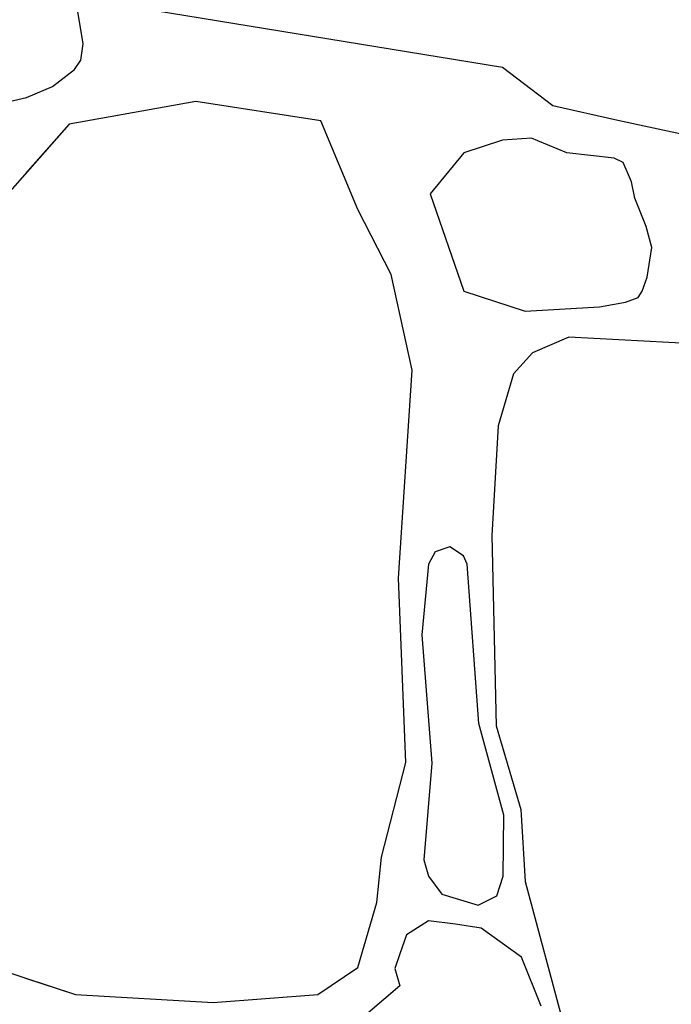
# Model space of a CAD drawing. Extents: x 2678 to 2694.5, y 1353.6 to 1359.5.
# Drawn here: x 2682.7 to 2683, y 1355.5 to 1355.9 of the extents above; entities that cross this region are included whole.
import ezdxf

# ---------------------------------------------------------------- set-up
doc = ezdxf.new("R2010")
doc.units = 0
doc.header["$MEASUREMENT"] = 0
doc.layers.add('007', color=7, linetype='Continuous')

msp = doc.modelspace()

# ---------------------------------------------------------------- linework, layer by layer
at = {"layer": '007', "linetype": 'Continuous'}
for p, q in [((2682.69657, 1355.91969), (2682.6938, 1355.93619)), ((2682.69657, 1355.91969), (2682.6938, 1355.93619)), ((2682.69657, 1355.91969), (2682.6938, 1355.93619)), ((2682.69657, 1355.91969), (2682.6938, 1355.93619)), ((2682.69657, 1355.91969), (2682.6938, 1355.93619)), ((2682.69657, 1355.91969), (2682.6938, 1355.93619)), ((2682.7135, 1355.93637), (2682.87732, 1355.90959)), ((2682.7135, 1355.93637), (2682.87732, 1355.90959)), ((2682.7135, 1355.93637), (2682.87732, 1355.90959)), ((2682.7135, 1355.93637), (2682.87732, 1355.90959)), ((2682.7135, 1355.93637), (2682.87732, 1355.90959)), ((2682.7135, 1355.93637), (2682.87732, 1355.90959)), ((2682.69556, 1355.9126), (2682.69657, 1355.91969)), ((2682.69556, 1355.9126), (2682.69657, 1355.91969)), ((2682.69556, 1355.9126), (2682.69657, 1355.91969)), ((2682.69556, 1355.9126), (2682.69657, 1355.91969)), ((2682.69556, 1355.9126), (2682.69657, 1355.91969)), ((2682.69556, 1355.9126), (2682.69657, 1355.91969)), ((2682.69282, 1355.90864), (2682.69556, 1355.9126)), ((2682.69282, 1355.90864), (2682.69556, 1355.9126)), ((2682.69282, 1355.90864), (2682.69556, 1355.9126)), ((2682.69282, 1355.90864), (2682.69556, 1355.9126)), ((2682.69282, 1355.90864), (2682.69556, 1355.9126)), ((2682.69282, 1355.90864), (2682.69556, 1355.9126)), ((2682.68337, 1355.90121), (2682.69282, 1355.90864)), ((2682.68337, 1355.90121), (2682.69282, 1355.90864)), ((2682.68337, 1355.90121), (2682.69282, 1355.90864)), ((2682.68337, 1355.90121), (2682.69282, 1355.90864)), ((2682.68337, 1355.90121), (2682.69282, 1355.90864)), ((2682.68337, 1355.90121), (2682.69282, 1355.90864)), ((2682.87732, 1355.90959), (2682.89897, 1355.89306)), ((2682.87732, 1355.90959), (2682.89897, 1355.89306)), ((2682.87732, 1355.90959), (2682.89897, 1355.89306)), ((2682.87732, 1355.90959), (2682.89897, 1355.89306)), ((2682.87732, 1355.90959), (2682.89897, 1355.89306)), ((2682.87732, 1355.90959), (2682.89897, 1355.89306)), ((2682.67212, 1355.89648), (2682.68337, 1355.90121)), ((2682.67212, 1355.89648), (2682.68337, 1355.90121)), ((2682.67212, 1355.89648), (2682.68337, 1355.90121)), ((2682.67212, 1355.89648), (2682.68337, 1355.90121)), ((2682.67212, 1355.89648), (2682.68337, 1355.90121)), ((2682.67212, 1355.89648), (2682.68337, 1355.90121)), ((2682.66016, 1355.89374), (2682.67212, 1355.89648)), ((2682.66016, 1355.89374), (2682.67212, 1355.89648)), ((2682.66016, 1355.89374), (2682.67212, 1355.89648)), ((2682.67169, 1355.89638), (2682.67212, 1355.89648)), ((2682.67169, 1355.89638), (2682.67212, 1355.89648)), ((2682.67169, 1355.89638), (2682.67212, 1355.89648)), ((2682.7451, 1355.89477), (2682.69048, 1355.88502)), ((2682.7451, 1355.89477), (2682.69048, 1355.88502)), ((2682.7451, 1355.89477), (2682.69048, 1355.88502)), ((2682.7451, 1355.89477), (2682.69048, 1355.88502)), ((2682.7451, 1355.89477), (2682.69048, 1355.88502)), ((2682.7451, 1355.89477), (2682.69048, 1355.88502)), ((2682.79893, 1355.88652), (2682.7451, 1355.89477)), ((2682.79893, 1355.88652), (2682.7451, 1355.89477)), ((2682.79893, 1355.88652), (2682.7451, 1355.89477)), ((2682.79893, 1355.88652), (2682.7451, 1355.89477)), ((2682.79893, 1355.88652), (2682.7451, 1355.89477)), ((2682.79893, 1355.88652), (2682.7451, 1355.89477)), ((2682.89897, 1355.89306), (2682.92701, 1355.88679)), ((2682.89897, 1355.89306), (2682.92701, 1355.88679)), ((2682.89897, 1355.89306), (2682.92701, 1355.88679)), ((2682.89897, 1355.89306), (2682.92701, 1355.88679)), ((2682.89897, 1355.89306), (2682.92701, 1355.88679)), ((2682.89897, 1355.89306), (2682.92701, 1355.88679)), ((2682.81492, 1355.84829), (2682.79893, 1355.88652)), ((2682.81492, 1355.84829), (2682.79893, 1355.88652)), ((2682.81492, 1355.84829), (2682.79893, 1355.88652)), ((2682.81492, 1355.84829), (2682.79893, 1355.88652)), ((2682.81492, 1355.84829), (2682.79893, 1355.88652)), ((2682.81492, 1355.84829), (2682.79893, 1355.88652)), ((2682.92701, 1355.88679), (2682.96171, 1355.87924)), ((2682.92701, 1355.88679), (2682.96171, 1355.87924)), ((2682.92701, 1355.88679), (2682.96171, 1355.87924)), ((2682.92701, 1355.88679), (2682.96171, 1355.87924)), ((2682.92701, 1355.88679), (2682.96171, 1355.87924)), ((2682.92701, 1355.88679), (2682.96171, 1355.87924)), ((2682.69048, 1355.88502), (2682.65811, 1355.84829)), ((2682.69048, 1355.88502), (2682.65811, 1355.84829)), ((2682.69048, 1355.88502), (2682.65811, 1355.84829)), ((2682.69048, 1355.88502), (2682.67169, 1355.8637)), ((2682.69048, 1355.88502), (2682.67169, 1355.8637)), ((2682.69048, 1355.88502), (2682.67169, 1355.8637)), ((2682.87722, 1355.87814), (2682.86056, 1355.87266)), ((2682.87722, 1355.87814), (2682.86056, 1355.87266)), ((2682.87722, 1355.87814), (2682.86056, 1355.87266)), ((2682.87722, 1355.87814), (2682.86056, 1355.87266)), ((2682.87722, 1355.87814), (2682.86056, 1355.87266)), ((2682.87722, 1355.87814), (2682.86056, 1355.87266)), ((2682.88982, 1355.87903), (2682.87722, 1355.87814)), ((2682.88982, 1355.87903), (2682.87722, 1355.87814)), ((2682.88982, 1355.87903), (2682.87722, 1355.87814)), ((2682.88982, 1355.87903), (2682.87722, 1355.87814)), ((2682.88982, 1355.87903), (2682.87722, 1355.87814)), ((2682.88982, 1355.87903), (2682.87722, 1355.87814)), ((2682.89253, 1355.87785), (2682.88982, 1355.87903)), ((2682.89253, 1355.87785), (2682.88982, 1355.87903)), ((2682.89253, 1355.87785), (2682.88982, 1355.87903)), ((2682.89253, 1355.87785), (2682.88982, 1355.87903)), ((2682.89253, 1355.87785), (2682.88982, 1355.87903)), ((2682.89253, 1355.87785), (2682.88982, 1355.87903)), ((2682.90503, 1355.87266), (2682.89253, 1355.87785)), ((2682.90503, 1355.87266), (2682.89253, 1355.87785)), ((2682.90503, 1355.87266), (2682.89253, 1355.87785)), ((2682.90503, 1355.87266), (2682.89253, 1355.87785)), ((2682.90503, 1355.87266), (2682.89253, 1355.87785)), ((2682.90503, 1355.87266), (2682.89253, 1355.87785)), ((2682.86056, 1355.87266), (2682.84613, 1355.85504)), ((2682.86056, 1355.87266), (2682.84613, 1355.85504)), ((2682.86056, 1355.87266), (2682.84613, 1355.85504)), ((2682.86056, 1355.87266), (2682.84613, 1355.85504)), ((2682.86056, 1355.87266), (2682.84613, 1355.85504)), ((2682.86056, 1355.87266), (2682.84613, 1355.85504)), ((2682.9254, 1355.87039), (2682.90503, 1355.87266)), ((2682.9254, 1355.87039), (2682.90503, 1355.87266)), ((2682.9254, 1355.87039), (2682.90503, 1355.87266)), ((2682.9254, 1355.87039), (2682.90503, 1355.87266)), ((2682.9254, 1355.87039), (2682.90503, 1355.87266)), ((2682.9254, 1355.87039), (2682.90503, 1355.87266)), ((2682.92922, 1355.86853), (2682.9254, 1355.87039)), ((2682.92922, 1355.86853), (2682.9254, 1355.87039)), ((2682.92922, 1355.86853), (2682.9254, 1355.87039)), ((2682.92922, 1355.86853), (2682.9254, 1355.87039)), ((2682.92922, 1355.86853), (2682.9254, 1355.87039)), ((2682.92922, 1355.86853), (2682.9254, 1355.87039)), ((2682.93294, 1355.86024), (2682.92922, 1355.86853)), ((2682.93294, 1355.86024), (2682.92922, 1355.86853)), ((2682.93294, 1355.86024), (2682.92922, 1355.86853)), ((2682.93294, 1355.86024), (2682.92922, 1355.86853)), ((2682.93294, 1355.86024), (2682.92922, 1355.86853)), ((2682.93294, 1355.86024), (2682.92922, 1355.86853)), ((2682.93429, 1355.85317), (2682.93294, 1355.86024)), ((2682.93429, 1355.85317), (2682.93294, 1355.86024)), ((2682.93429, 1355.85317), (2682.93294, 1355.86024)), ((2682.93429, 1355.85317), (2682.93294, 1355.86024)), ((2682.93429, 1355.85317), (2682.93294, 1355.86024)), ((2682.93429, 1355.85317), (2682.93294, 1355.86024)), ((2682.84613, 1355.85504), (2682.86056, 1355.81306)), ((2682.84613, 1355.85504), (2682.86056, 1355.81306)), ((2682.84613, 1355.85504), (2682.86056, 1355.81306)), ((2682.84613, 1355.85504), (2682.86056, 1355.81306)), ((2682.84613, 1355.85504), (2682.86056, 1355.81306)), ((2682.84613, 1355.85504), (2682.86056, 1355.81306)), ((2682.9392, 1355.8409), (2682.93429, 1355.85317)), ((2682.9392, 1355.8409), (2682.93429, 1355.85317)), ((2682.9392, 1355.8409), (2682.93429, 1355.85317)), ((2682.9392, 1355.8409), (2682.93429, 1355.85317)), ((2682.9392, 1355.8409), (2682.93429, 1355.85317)), ((2682.9392, 1355.8409), (2682.93429, 1355.85317)), ((2682.82935, 1355.82018), (2682.81492, 1355.84829)), ((2682.82935, 1355.82018), (2682.81492, 1355.84829)), ((2682.82935, 1355.82018), (2682.81492, 1355.84829)), ((2682.82935, 1355.82018), (2682.81492, 1355.84829)), ((2682.82935, 1355.82018), (2682.81492, 1355.84829)), ((2682.82935, 1355.82018), (2682.81492, 1355.84829)), ((2682.9417, 1355.8318), (2682.9392, 1355.8409)), ((2682.9417, 1355.8318), (2682.9392, 1355.8409)), ((2682.9417, 1355.8318), (2682.9392, 1355.8409)), ((2682.9417, 1355.8318), (2682.9392, 1355.8409)), ((2682.9417, 1355.8318), (2682.9392, 1355.8409)), ((2682.9417, 1355.8318), (2682.9392, 1355.8409)), ((2682.93965, 1355.81909), (2682.9417, 1355.8318)), ((2682.93965, 1355.81909), (2682.9417, 1355.8318)), ((2682.93965, 1355.81909), (2682.9417, 1355.8318)), ((2682.93965, 1355.81909), (2682.9417, 1355.8318)), ((2682.93965, 1355.81909), (2682.9417, 1355.8318)), ((2682.93965, 1355.81909), (2682.9417, 1355.8318)), ((2682.83833, 1355.77895), (2682.82935, 1355.82018)), ((2682.83833, 1355.77895), (2682.82935, 1355.82018)), ((2682.83833, 1355.77895), (2682.82935, 1355.82018)), ((2682.83833, 1355.77895), (2682.82935, 1355.82018)), ((2682.83833, 1355.77895), (2682.82935, 1355.82018)), ((2682.83833, 1355.77895), (2682.82935, 1355.82018)), ((2682.93741, 1355.81306), (2682.93965, 1355.81909)), ((2682.93741, 1355.81306), (2682.93965, 1355.81909)), ((2682.93741, 1355.81306), (2682.93965, 1355.81909)), ((2682.93741, 1355.81306), (2682.93965, 1355.81909)), ((2682.93741, 1355.81306), (2682.93965, 1355.81909)), ((2682.93741, 1355.81306), (2682.93965, 1355.81909)), ((2682.86056, 1355.81306), (2682.88709, 1355.80444)), ((2682.86056, 1355.81306), (2682.88709, 1355.80444)), ((2682.86056, 1355.81306), (2682.88709, 1355.80444)), ((2682.86056, 1355.81306), (2682.88709, 1355.80444)), ((2682.86056, 1355.81306), (2682.88709, 1355.80444)), ((2682.86056, 1355.81306), (2682.88709, 1355.80444)), ((2682.9303, 1355.80823), (2682.93581, 1355.81026)), ((2682.9303, 1355.80823), (2682.93581, 1355.81026)), ((2682.9303, 1355.80823), (2682.93581, 1355.81026)), ((2682.9303, 1355.80823), (2682.93581, 1355.81026)), ((2682.9303, 1355.80823), (2682.93581, 1355.81026)), ((2682.9303, 1355.80823), (2682.93581, 1355.81026)), ((2682.93581, 1355.81026), (2682.93741, 1355.81306)), ((2682.93581, 1355.81026), (2682.93741, 1355.81306)), ((2682.93581, 1355.81026), (2682.93741, 1355.81306)), ((2682.93581, 1355.81026), (2682.93741, 1355.81306)), ((2682.93581, 1355.81026), (2682.93741, 1355.81306)), ((2682.93581, 1355.81026), (2682.93741, 1355.81306)), ((2682.88709, 1355.80444), (2682.91907, 1355.80631)), ((2682.88709, 1355.80444), (2682.91907, 1355.80631)), ((2682.88709, 1355.80444), (2682.91907, 1355.80631)), ((2682.88709, 1355.80444), (2682.91907, 1355.80631)), ((2682.88709, 1355.80444), (2682.91907, 1355.80631)), ((2682.88709, 1355.80444), (2682.91907, 1355.80631)), ((2682.91907, 1355.80631), (2682.9303, 1355.80823)), ((2682.91907, 1355.80631), (2682.9303, 1355.80823)), ((2682.91907, 1355.80631), (2682.9303, 1355.80823)), ((2682.91907, 1355.80631), (2682.9303, 1355.80823)), ((2682.91907, 1355.80631), (2682.9303, 1355.80823)), ((2682.91907, 1355.80631), (2682.9303, 1355.80823)), ((2682.90581, 1355.7932), (2682.89021, 1355.78645)), ((2682.90581, 1355.7932), (2682.89021, 1355.78645)), ((2682.90581, 1355.7932), (2682.89021, 1355.78645)), ((2682.90581, 1355.7932), (2682.89021, 1355.78645)), ((2682.90581, 1355.7932), (2682.89021, 1355.78645)), ((2682.90581, 1355.7932), (2682.89021, 1355.78645)), ((2683.01192, 1355.78757), (2682.90581, 1355.7932)), ((2683.01192, 1355.78757), (2682.90581, 1355.7932)), ((2683.01192, 1355.78757), (2682.90581, 1355.7932)), ((2683.01192, 1355.78757), (2682.90581, 1355.7932)), ((2683.01192, 1355.78757), (2682.90581, 1355.7932)), ((2683.01192, 1355.78757), (2682.90581, 1355.7932)), ((2682.89021, 1355.78645), (2682.88202, 1355.77745)), ((2682.89021, 1355.78645), (2682.88202, 1355.77745)), ((2682.89021, 1355.78645), (2682.88202, 1355.77745)), ((2682.89021, 1355.78645), (2682.88202, 1355.77745)), ((2682.89021, 1355.78645), (2682.88202, 1355.77745)), ((2682.89021, 1355.78645), (2682.88202, 1355.77745)), ((2682.83248, 1355.68937), (2682.83833, 1355.77895)), ((2682.83248, 1355.68937), (2682.83833, 1355.77895)), ((2682.83248, 1355.68937), (2682.83833, 1355.77895)), ((2682.83248, 1355.68937), (2682.83833, 1355.77895)), ((2682.83248, 1355.68937), (2682.83833, 1355.77895)), ((2682.83248, 1355.68937), (2682.83833, 1355.77895)), ((2682.88202, 1355.77745), (2682.87538, 1355.75497)), ((2682.88202, 1355.77745), (2682.87538, 1355.75497)), ((2682.88202, 1355.77745), (2682.87538, 1355.75497)), ((2682.88202, 1355.77745), (2682.87538, 1355.75497)), ((2682.88202, 1355.77745), (2682.87538, 1355.75497)), ((2682.88202, 1355.77745), (2682.87538, 1355.75497)), ((2682.87538, 1355.75497), (2682.87265, 1355.70774)), ((2682.87538, 1355.75497), (2682.87265, 1355.70774)), ((2682.87538, 1355.75497), (2682.87265, 1355.70774)), ((2682.87538, 1355.75497), (2682.87265, 1355.70774)), ((2682.87538, 1355.75497), (2682.87265, 1355.70774)), ((2682.87538, 1355.75497), (2682.87265, 1355.70774)), ((2682.87265, 1355.70774), (2682.8746, 1355.62566)), ((2682.87265, 1355.70774), (2682.8746, 1355.62566)), ((2682.87265, 1355.70774), (2682.8746, 1355.62566)), ((2682.87265, 1355.70774), (2682.8746, 1355.62566)), ((2682.87265, 1355.70774), (2682.8746, 1355.62566)), ((2682.87265, 1355.70774), (2682.8746, 1355.62566)), ((2682.84832, 1355.70066), (2682.8454, 1355.69532)), ((2682.84832, 1355.70066), (2682.8454, 1355.69532)), ((2682.84832, 1355.70066), (2682.8454, 1355.69532)), ((2682.84832, 1355.70066), (2682.8454, 1355.69532)), ((2682.84832, 1355.70066), (2682.8454, 1355.69532)), ((2682.84832, 1355.70066), (2682.8454, 1355.69532)), ((2682.85453, 1355.70282), (2682.84832, 1355.70066)), ((2682.85453, 1355.70282), (2682.84832, 1355.70066)), ((2682.85453, 1355.70282), (2682.84832, 1355.70066)), ((2682.85453, 1355.70282), (2682.84832, 1355.70066)), ((2682.85453, 1355.70282), (2682.84832, 1355.70066)), ((2682.85453, 1355.70282), (2682.84832, 1355.70066)), ((2682.86047, 1355.69901), (2682.85453, 1355.70282)), ((2682.86047, 1355.69901), (2682.85453, 1355.70282)), ((2682.86047, 1355.69901), (2682.85453, 1355.70282)), ((2682.86047, 1355.69901), (2682.85453, 1355.70282)), ((2682.86047, 1355.69901), (2682.85453, 1355.70282)), ((2682.86047, 1355.69901), (2682.85453, 1355.70282)), ((2682.8454, 1355.69532), (2682.84247, 1355.66486)), ((2682.8454, 1355.69532), (2682.84247, 1355.66486)), ((2682.8454, 1355.69532), (2682.84247, 1355.66486)), ((2682.8454, 1355.69532), (2682.84247, 1355.66486)), ((2682.8454, 1355.69532), (2682.84247, 1355.66486)), ((2682.8454, 1355.69532), (2682.84247, 1355.66486)), ((2682.86212, 1355.69532), (2682.86047, 1355.69901)), ((2682.86212, 1355.69532), (2682.86047, 1355.69901)), ((2682.86212, 1355.69532), (2682.86047, 1355.69901)), ((2682.86212, 1355.69532), (2682.86047, 1355.69901)), ((2682.86212, 1355.69532), (2682.86047, 1355.69901)), ((2682.86212, 1355.69532), (2682.86047, 1355.69901)), ((2682.86713, 1355.62663), (2682.86212, 1355.69532)), ((2682.86713, 1355.62663), (2682.86212, 1355.69532)), ((2682.86713, 1355.62663), (2682.86212, 1355.69532)), ((2682.86713, 1355.62663), (2682.86212, 1355.69532)), ((2682.86713, 1355.62663), (2682.86212, 1355.69532)), ((2682.86713, 1355.62663), (2682.86212, 1355.69532)), ((2682.8356, 1355.60991), (2682.83248, 1355.68937)), ((2682.8356, 1355.60991), (2682.83248, 1355.68937)), ((2682.8356, 1355.60991), (2682.83248, 1355.68937)), ((2682.8356, 1355.60991), (2682.83248, 1355.68937)), ((2682.8356, 1355.60991), (2682.83248, 1355.68937)), ((2682.8356, 1355.60991), (2682.83248, 1355.68937)), ((2682.84247, 1355.66486), (2682.84679, 1355.6096)), ((2682.84247, 1355.66486), (2682.84679, 1355.6096)), ((2682.84247, 1355.66486), (2682.84679, 1355.6096)), ((2682.84247, 1355.66486), (2682.84679, 1355.6096)), ((2682.84247, 1355.66486), (2682.84679, 1355.6096)), ((2682.84247, 1355.66486), (2682.84679, 1355.6096)), ((2682.87784, 1355.5872), (2682.86713, 1355.62663)), ((2682.87784, 1355.5872), (2682.86713, 1355.62663)), ((2682.87784, 1355.5872), (2682.86713, 1355.62663)), ((2682.87784, 1355.5872), (2682.86713, 1355.62663)), ((2682.87784, 1355.5872), (2682.86713, 1355.62663)), ((2682.87784, 1355.5872), (2682.86713, 1355.62663)), ((2682.8746, 1355.62566), (2682.88514, 1355.58967)), ((2682.8746, 1355.62566), (2682.88514, 1355.58967)), ((2682.8746, 1355.62566), (2682.88514, 1355.58967)), ((2682.8746, 1355.62566), (2682.88514, 1355.58967)), ((2682.8746, 1355.62566), (2682.88514, 1355.58967)), ((2682.8746, 1355.62566), (2682.88514, 1355.58967)), ((2682.82506, 1355.56906), (2682.8356, 1355.60991)), ((2682.82506, 1355.56906), (2682.8356, 1355.60991)), ((2682.82506, 1355.56906), (2682.8356, 1355.60991)), ((2682.82506, 1355.56906), (2682.8356, 1355.60991)), ((2682.82506, 1355.56906), (2682.8356, 1355.60991)), ((2682.82506, 1355.56906), (2682.8356, 1355.60991)), ((2682.84679, 1355.6096), (2682.84337, 1355.56783)), ((2682.84679, 1355.6096), (2682.84337, 1355.56783)), ((2682.84679, 1355.6096), (2682.84337, 1355.56783)), ((2682.84679, 1355.6096), (2682.84337, 1355.56783)), ((2682.84679, 1355.6096), (2682.84337, 1355.56783)), ((2682.84679, 1355.6096), (2682.84337, 1355.56783)), ((2682.88514, 1355.58967), (2682.88709, 1355.55856)), ((2682.88514, 1355.58967), (2682.88709, 1355.55856)), ((2682.88514, 1355.58967), (2682.88709, 1355.55856)), ((2682.88514, 1355.58967), (2682.88709, 1355.55856)), ((2682.88514, 1355.58967), (2682.88709, 1355.55856)), ((2682.88514, 1355.58967), (2682.88709, 1355.55856)), ((2682.87757, 1355.56081), (2682.87784, 1355.5872)), ((2682.87757, 1355.56081), (2682.87784, 1355.5872)), ((2682.87757, 1355.56081), (2682.87784, 1355.5872)), ((2682.87757, 1355.56081), (2682.87784, 1355.5872)), ((2682.87757, 1355.56081), (2682.87784, 1355.5872)), ((2682.87757, 1355.56081), (2682.87784, 1355.5872)), ((2682.82311, 1355.54957), (2682.82506, 1355.56906)), ((2682.82311, 1355.54957), (2682.82506, 1355.56906)), ((2682.82311, 1355.54957), (2682.82506, 1355.56906)), ((2682.82311, 1355.54957), (2682.82506, 1355.56906)), ((2682.82311, 1355.54957), (2682.82506, 1355.56906)), ((2682.82311, 1355.54957), (2682.82506, 1355.56906)), ((2682.84337, 1355.56783), (2682.8454, 1355.56081)), ((2682.84337, 1355.56783), (2682.8454, 1355.56081)), ((2682.84337, 1355.56783), (2682.8454, 1355.56081)), ((2682.84337, 1355.56783), (2682.8454, 1355.56081)), ((2682.84337, 1355.56783), (2682.8454, 1355.56081)), ((2682.84337, 1355.56783), (2682.8454, 1355.56081)), ((2682.8454, 1355.56081), (2682.8512, 1355.55304)), ((2682.8454, 1355.56081), (2682.8512, 1355.55304)), ((2682.8454, 1355.56081), (2682.8512, 1355.55304)), ((2682.8454, 1355.56081), (2682.8512, 1355.55304)), ((2682.8454, 1355.56081), (2682.8512, 1355.55304)), ((2682.8454, 1355.56081), (2682.8512, 1355.55304)), ((2682.87487, 1355.55235), (2682.87757, 1355.56081)), ((2682.87487, 1355.55235), (2682.87757, 1355.56081)), ((2682.87487, 1355.55235), (2682.87757, 1355.56081)), ((2682.87487, 1355.55235), (2682.87757, 1355.56081)), ((2682.87487, 1355.55235), (2682.87757, 1355.56081)), ((2682.87487, 1355.55235), (2682.87757, 1355.56081)), ((2682.88709, 1355.55856), (2682.90581, 1355.48847)), ((2682.88709, 1355.55856), (2682.90581, 1355.48847)), ((2682.88709, 1355.55856), (2682.90581, 1355.48847)), ((2682.88709, 1355.55856), (2682.90581, 1355.48847)), ((2682.88709, 1355.55856), (2682.90581, 1355.48847)), ((2682.88709, 1355.55856), (2682.90581, 1355.48847)), ((2682.8512, 1355.55304), (2682.86686, 1355.54837)), ((2682.8512, 1355.55304), (2682.86686, 1355.54837)), ((2682.8512, 1355.55304), (2682.86686, 1355.54837)), ((2682.8512, 1355.55304), (2682.86686, 1355.54837)), ((2682.8512, 1355.55304), (2682.86686, 1355.54837)), ((2682.8512, 1355.55304), (2682.86686, 1355.54837)), ((2682.86686, 1355.54837), (2682.87487, 1355.55235)), ((2682.86686, 1355.54837), (2682.87487, 1355.55235)), ((2682.86686, 1355.54837), (2682.87487, 1355.55235)), ((2682.86686, 1355.54837), (2682.87487, 1355.55235)), ((2682.86686, 1355.54837), (2682.87487, 1355.55235)), ((2682.86686, 1355.54837), (2682.87487, 1355.55235)), ((2682.81492, 1355.52146), (2682.82311, 1355.54957)), ((2682.81492, 1355.52146), (2682.82311, 1355.54957)), ((2682.81492, 1355.52146), (2682.82311, 1355.54957)), ((2682.81492, 1355.52146), (2682.82311, 1355.54957)), ((2682.81492, 1355.52146), (2682.82311, 1355.54957)), ((2682.81492, 1355.52146), (2682.82311, 1355.54957)), ((2682.8454, 1355.54156), (2682.83587, 1355.5356)), ((2682.8454, 1355.54156), (2682.83587, 1355.5356)), ((2682.8454, 1355.54156), (2682.83587, 1355.5356)), ((2682.8454, 1355.54156), (2682.83587, 1355.5356)), ((2682.8454, 1355.54156), (2682.83587, 1355.5356)), ((2682.8454, 1355.54156), (2682.83587, 1355.5356)), ((2682.85705, 1355.5402), (2682.8454, 1355.54156)), ((2682.85705, 1355.5402), (2682.8454, 1355.54156)), ((2682.85705, 1355.5402), (2682.8454, 1355.54156)), ((2682.85705, 1355.5402), (2682.8454, 1355.54156)), ((2682.85705, 1355.5402), (2682.8454, 1355.54156)), ((2682.85705, 1355.5402), (2682.8454, 1355.54156)), ((2682.86806, 1355.53851), (2682.85705, 1355.5402)), ((2682.86806, 1355.53851), (2682.85705, 1355.5402)), ((2682.86806, 1355.53851), (2682.85705, 1355.5402)), ((2682.86806, 1355.53851), (2682.85705, 1355.5402)), ((2682.86806, 1355.53851), (2682.85705, 1355.5402)), ((2682.86806, 1355.53851), (2682.85705, 1355.5402)), ((2682.88541, 1355.52595), (2682.86806, 1355.53851)), ((2682.88541, 1355.52595), (2682.86806, 1355.53851)), ((2682.88541, 1355.52595), (2682.86806, 1355.53851)), ((2682.88541, 1355.52595), (2682.86806, 1355.53851)), ((2682.88541, 1355.52595), (2682.86806, 1355.53851)), ((2682.88541, 1355.52595), (2682.86806, 1355.53851)), ((2682.83587, 1355.5356), (2682.83298, 1355.52741)), ((2682.83587, 1355.5356), (2682.83298, 1355.52741)), ((2682.83587, 1355.5356), (2682.83298, 1355.52741)), ((2682.83587, 1355.5356), (2682.83298, 1355.52741)), ((2682.83587, 1355.5356), (2682.83298, 1355.52741)), ((2682.83587, 1355.5356), (2682.83298, 1355.52741)), ((2682.83298, 1355.52741), (2682.83081, 1355.52103)), ((2682.83298, 1355.52741), (2682.83081, 1355.52103)), ((2682.83298, 1355.52741), (2682.83081, 1355.52103)), ((2682.83298, 1355.52741), (2682.83081, 1355.52103)), ((2682.83298, 1355.52741), (2682.83081, 1355.52103)), ((2682.83298, 1355.52741), (2682.83081, 1355.52103)), ((2682.89391, 1355.50478), (2682.88541, 1355.52595)), ((2682.89391, 1355.50478), (2682.88541, 1355.52595)), ((2682.89391, 1355.50478), (2682.88541, 1355.52595)), ((2682.89391, 1355.50478), (2682.88541, 1355.52595)), ((2682.89391, 1355.50478), (2682.88541, 1355.52595)), ((2682.89391, 1355.50478), (2682.88541, 1355.52595)), ((2682.65811, 1355.52146), (2682.69321, 1355.50984)), ((2682.65811, 1355.52146), (2682.69321, 1355.50984)), ((2682.65811, 1355.52146), (2682.69321, 1355.50984)), ((2682.79776, 1355.50984), (2682.81492, 1355.52146)), ((2682.79776, 1355.50984), (2682.81492, 1355.52146)), ((2682.79776, 1355.50984), (2682.81492, 1355.52146)), ((2682.79776, 1355.50984), (2682.81492, 1355.52146)), ((2682.79776, 1355.50984), (2682.81492, 1355.52146)), ((2682.79776, 1355.50984), (2682.81492, 1355.52146)), ((2682.83081, 1355.52103), (2682.83298, 1355.51354)), ((2682.83081, 1355.52103), (2682.83298, 1355.51354)), ((2682.83081, 1355.52103), (2682.83298, 1355.51354)), ((2682.83081, 1355.52103), (2682.83298, 1355.51354)), ((2682.83081, 1355.52103), (2682.83298, 1355.51354)), ((2682.83081, 1355.52103), (2682.83298, 1355.51354)), ((2682.67169, 1355.51696), (2682.69321, 1355.50984)), ((2682.67169, 1355.51696), (2682.69321, 1355.50984)), ((2682.67169, 1355.51696), (2682.69321, 1355.50984)), ((2682.83298, 1355.51354), (2682.80029, 1355.48566)), ((2682.83298, 1355.51354), (2682.80029, 1355.48566)), ((2682.83298, 1355.51354), (2682.80029, 1355.48566)), ((2682.83298, 1355.51354), (2682.80029, 1355.48566)), ((2682.83298, 1355.51354), (2682.80029, 1355.48566)), ((2682.83298, 1355.51354), (2682.80029, 1355.48566)), ((2682.69321, 1355.50984), (2682.75251, 1355.50647)), ((2682.69321, 1355.50984), (2682.75251, 1355.50647)), ((2682.69321, 1355.50984), (2682.75251, 1355.50647)), ((2682.69321, 1355.50984), (2682.75251, 1355.50647)), ((2682.69321, 1355.50984), (2682.75251, 1355.50647)), ((2682.69321, 1355.50984), (2682.75251, 1355.50647)), ((2682.75251, 1355.50647), (2682.79776, 1355.50984)), ((2682.75251, 1355.50647), (2682.79776, 1355.50984)), ((2682.75251, 1355.50647), (2682.79776, 1355.50984)), ((2682.75251, 1355.50647), (2682.79776, 1355.50984)), ((2682.75251, 1355.50647), (2682.79776, 1355.50984)), ((2682.75251, 1355.50647), (2682.79776, 1355.50984))]:
    msp.add_line(p, q, dxfattribs=at)

doc.saveas('drawing.dxf')
